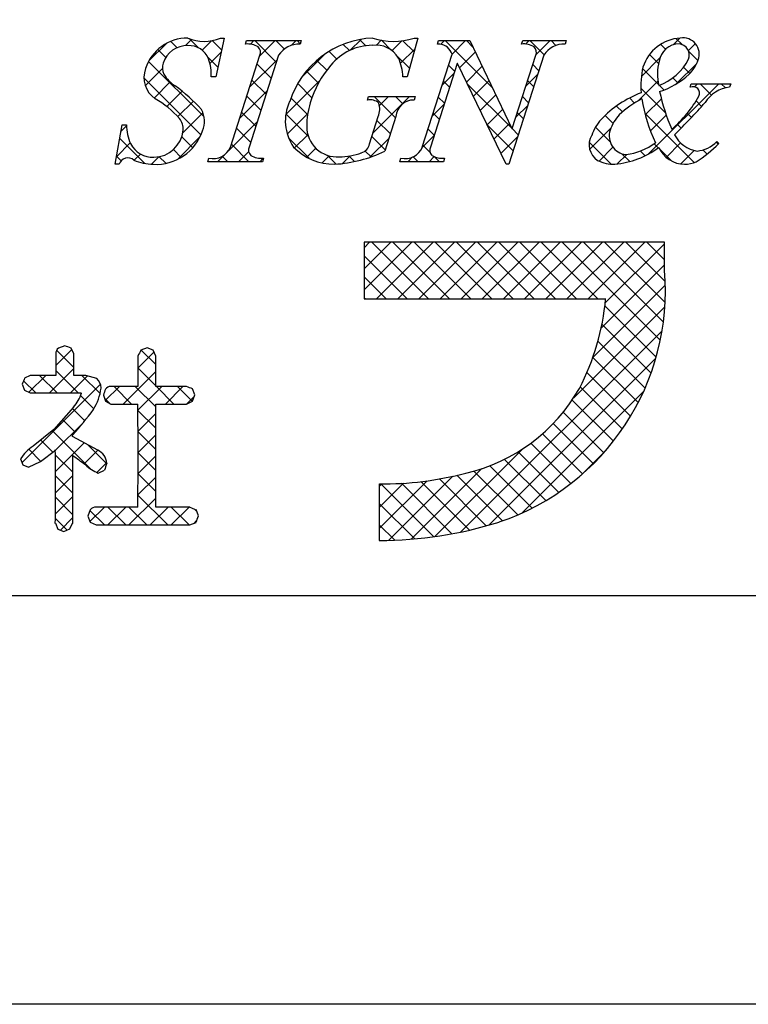
# Model space of a CAD drawing. Units: millimetres. Extents: x 2150 to 2447, y 1299 to 1509.
# Drawn here: x 2378 to 2393, y 1299 to 1320 of the extents above; entities that cross this region are included whole.
import ezdxf

# ---------------------------------------------------------------- set-up
doc = ezdxf.new("R2010")
doc.units = ezdxf.units.MM
doc.layers.add('枠ライン', color=9, linetype='Continuous')
doc.layers.add('枠文字', color=4, linetype='Continuous')

msp = doc.modelspace()

# ---------------------------------------------------------------- linework, layer by layer
at = {"layer": '枠ライン', "ltscale": 0.3}
for points in [[(2149.732, 1509), (2446.732, 1509), (2446.732, 1299), (2149.732, 1299)], [(2158.12, 1499.355), (2438.344, 1499.355), (2438.344, 1307.538), (2158.12, 1307.538)]]:
    msp.add_lwpolyline(points, close=True, dxfattribs=at)
at = {"layer": '枠文字', "linetype": 'Continuous'}
for p, q in [((2381.615, 1318.984), (2381.422, 1319.178)), ((2391.522, 1319.049), (2391.663, 1319.19)), ((2391.71, 1319.054), (2391.584, 1319.18)), ((2380.578, 1318.711), (2380.943, 1319.076)), ((2381.17, 1318.988), (2381.037, 1319.121)), ((2381.34, 1319.031), (2381.47, 1319.161)), ((2381.688, 1318.937), (2381.885, 1319.135)), ((2382.097, 1318.944), (2381.903, 1319.138)), ((2382.698, 1319.063), (2382.771, 1319.137)), ((2383.239, 1318.686), (2382.788, 1319.137)), ((2382.89, 1318.814), (2383.213, 1319.137)), ((2383.407, 1318.961), (2383.23, 1319.137)), ((2383.558, 1319.04), (2383.655, 1319.137)), ((2383.737, 1319.072), (2383.672, 1319.137)), ((2384.764, 1318.929), (2384.635, 1319.058)), ((2384.781, 1318.937), (2385.008, 1319.163)), ((2385.106, 1319.029), (2384.977, 1319.158)), ((2385.329, 1319.043), (2385.431, 1319.145)), ((2385.637, 1318.94), (2385.433, 1319.144)), ((2385.655, 1318.927), (2385.86, 1319.132)), ((2386.115, 1318.904), (2385.884, 1319.135)), ((2386.674, 1319.062), (2386.749, 1319.137)), ((2387.752, 1318.151), (2386.766, 1319.137)), ((2386.908, 1318.854), (2387.191, 1319.137)), ((2387.35, 1318.995), (2387.208, 1319.137)), ((2388.444, 1319.065), (2388.517, 1319.137)), ((2388.83, 1318.841), (2388.534, 1319.137)), ((2388.658, 1318.836), (2388.959, 1319.137)), ((2389.078, 1319.034), (2388.976, 1319.137)), ((2391.365, 1318.958), (2391.264, 1319.058)), ((2391.843, 1318.928), (2391.989, 1319.074)), ((2380.931, 1318.784), (2380.766, 1318.95)), ((2382.018, 1318.581), (2381.807, 1318.793)), ((2381.854, 1318.661), (2382.086, 1318.894)), ((2383.761, 1318.358), (2384.261, 1318.858)), ((2384.5, 1318.752), (2384.341, 1318.91)), ((2386.019, 1318.559), (2385.757, 1318.82)), ((2385.832, 1318.662), (2386.13, 1318.96)), ((2387.065, 1318.57), (2387.395, 1318.899)), ((2390.861, 1318.388), (2391.25, 1318.777)), ((2391.222, 1318.658), (2391.033, 1318.848)), ((2392.042, 1318.722), (2391.847, 1318.917)), ((2381.731, 1317.542), (2380.573, 1318.701)), ((2382.682, 1318.164), (2383.256, 1318.738)), ((2383.132, 1318.351), (2382.837, 1318.647)), ((2384.292, 1318.517), (2384.086, 1318.723)), ((2386.962, 1318.498), (2386.835, 1318.626)), ((2387.209, 1318.271), (2387.538, 1318.6)), ((2388.721, 1318.508), (2388.593, 1318.635)), ((2391.59, 1318.233), (2392.018, 1318.661)), ((2391.873, 1318.45), (2391.74, 1318.582)), ((2381.665, 1317.166), (2380.475, 1318.357)), ((2380.502, 1318.194), (2380.86, 1318.551)), ((2384.119, 1318.248), (2383.867, 1318.5)), ((2386.7, 1318.204), (2386.948, 1318.452)), ((2388.449, 1318.186), (2388.696, 1318.433)), ((2391.219, 1318.219), (2390.886, 1318.552)), ((2391.625, 1318.255), (2391.518, 1318.362)), ((2380.687, 1317.937), (2381.022, 1318.272)), ((2383.025, 1318.017), (2382.73, 1318.312)), ((2383.436, 1317.592), (2384.153, 1318.309)), ((2383.983, 1317.943), (2383.686, 1318.24)), ((2386.855, 1318.164), (2386.728, 1318.291)), ((2388.154, 1317.307), (2387.227, 1318.234)), ((2387.353, 1317.973), (2387.68, 1318.301)), ((2388.613, 1318.173), (2388.486, 1318.301)), ((2390.788, 1317.873), (2391.206, 1318.291)), ((2391.36, 1317.637), (2390.85, 1318.146)), ((2391.009, 1316.768), (2392.477, 1318.235)), ((2391.332, 1318.106), (2391.237, 1318.202)), ((2391.97, 1318.171), (2392.035, 1318.235)), ((2392.324, 1317.998), (2392.087, 1318.235)), ((2392.616, 1318.148), (2392.529, 1318.235)), ((2380.951, 1317.758), (2381.272, 1318.08)), ((2382.474, 1317.513), (2383.048, 1318.087)), ((2382.918, 1317.682), (2382.622, 1317.977)), ((2385.255, 1317.202), (2386.022, 1317.968)), ((2385.729, 1317.522), (2385.284, 1317.968)), ((2385.393, 1317.781), (2385.58, 1317.968)), ((2385.878, 1317.816), (2385.725, 1317.968)), ((2386.748, 1317.829), (2386.621, 1317.956)), ((2387.497, 1317.675), (2387.823, 1318.001)), ((2388.506, 1317.839), (2388.379, 1317.966)), ((2390.721, 1317.833), (2390.615, 1317.939)), ((2381.182, 1317.548), (2381.508, 1317.873)), ((2383.891, 1317.592), (2383.544, 1317.939)), ((2386.492, 1317.555), (2386.74, 1317.802)), ((2388.241, 1317.535), (2388.489, 1317.783)), ((2390.466, 1317.647), (2390.343, 1317.77)), ((2390.941, 1317.584), (2391.278, 1317.92)), ((2392.12, 1317.76), (2392.004, 1317.876)), ((2381.29, 1317.213), (2381.707, 1317.631)), ((2382.81, 1317.347), (2382.515, 1317.643)), ((2383.909, 1317.132), (2383.438, 1317.604)), ((2383.469, 1317.182), (2383.893, 1317.607)), ((2386.641, 1317.494), (2386.514, 1317.621)), ((2387.64, 1317.377), (2387.966, 1317.702)), ((2388.399, 1317.504), (2388.272, 1317.631)), ((2390.269, 1317.402), (2390.102, 1317.569)), ((2391.966, 1316.588), (2390.931, 1317.624)), ((2391.051, 1317.251), (2391.379, 1317.58)), ((2391.908, 1317.531), (2391.819, 1317.619)), ((2379.998, 1317.247), (2380.109, 1317.359)), ((2382.238, 1316.835), (2382.839, 1317.437)), ((2385.622, 1317.187), (2385.341, 1317.468)), ((2388.185, 1316.834), (2387.638, 1317.381)), ((2387.784, 1317.078), (2388.108, 1317.403)), ((2390.21, 1317.019), (2389.902, 1317.327)), ((2391.691, 1317.306), (2391.607, 1317.389)), ((2381.173, 1316.654), (2381.649, 1317.13)), ((2381.493, 1316.897), (2381.266, 1317.124)), ((2382.703, 1317.013), (2382.408, 1317.308)), ((2383.621, 1316.893), (2383.898, 1317.169)), ((2385.515, 1316.852), (2385.234, 1317.134)), ((2386.284, 1316.904), (2386.532, 1317.152)), ((2386.534, 1317.159), (2386.407, 1317.287)), ((2387.928, 1316.78), (2388.281, 1317.133)), ((2388.292, 1317.169), (2388.163, 1317.298)), ((2389.782, 1316.866), (2390.229, 1317.313)), ((2379.9, 1316.707), (2380.19, 1316.998)), ((2380.495, 1316.569), (2379.97, 1317.094)), ((2382.667, 1316.607), (2382.3, 1316.973)), ((2383.922, 1316.678), (2383.497, 1317.102)), ((2385.195, 1316.699), (2385.593, 1317.097)), ((2386.449, 1316.802), (2386.3, 1316.952)), ((2390.231, 1316.556), (2389.774, 1317.013)), ((2391.214, 1316.898), (2391.13, 1316.983)), ((2391.379, 1316.696), (2391.681, 1316.998)), ((2392.464, 1316.974), (2392.421, 1317.017)), ((2379.998, 1316.624), (2379.902, 1316.72)), ((2380.272, 1316.637), (2380.401, 1316.766)), ((2380.631, 1316.554), (2380.786, 1316.709)), ((2380.933, 1316.573), (2380.795, 1316.711)), ((2381.251, 1316.697), (2381.09, 1316.858)), ((2382.009, 1316.607), (2382.147, 1316.745)), ((2382.225, 1316.607), (2382.11, 1316.721)), ((2382.451, 1316.607), (2382.662, 1316.818)), ((2383.873, 1316.703), (2384.061, 1316.891)), ((2384.193, 1316.581), (2384.342, 1316.73)), ((2384.486, 1316.555), (2384.298, 1316.744)), ((2384.623, 1316.569), (2384.781, 1316.728)), ((2384.873, 1316.611), (2384.76, 1316.724)), ((2385.218, 1316.707), (2385.095, 1316.83)), ((2385.987, 1316.607), (2386.085, 1316.705)), ((2386.202, 1316.607), (2386.098, 1316.711)), ((2386.429, 1316.607), (2386.536, 1316.714)), ((2386.644, 1316.607), (2386.538, 1316.713)), ((2389.977, 1316.62), (2390.267, 1316.909)), ((2390.358, 1316.559), (2390.557, 1316.758)), ((2390.618, 1316.61), (2390.455, 1316.773)), ((2390.939, 1316.732), (2390.84, 1316.83)), ((2391.494, 1316.618), (2391.238, 1316.875)), ((2391.684, 1316.559), (2391.966, 1316.841)), ((2392.232, 1316.764), (2392.145, 1316.851)), ((2382.893, 1316.607), (2382.965, 1316.679)), ((2385.074, 1314.81), (2385.188, 1314.925)), ((2385.074, 1314.368), (2385.63, 1314.925)), ((2385.074, 1313.926), (2386.072, 1314.925)), ((2386.416, 1313.741), (2385.233, 1314.925)), ((2385.331, 1313.741), (2386.514, 1314.925)), ((2386.858, 1313.741), (2385.675, 1314.925)), ((2385.773, 1313.741), (2386.956, 1314.925)), ((2387.3, 1313.741), (2386.117, 1314.925)), ((2386.215, 1313.741), (2387.398, 1314.925)), ((2387.742, 1313.741), (2386.559, 1314.925)), ((2386.657, 1313.741), (2387.84, 1314.925)), ((2388.184, 1313.741), (2387.001, 1314.925)), ((2387.099, 1313.741), (2388.282, 1314.925)), ((2388.626, 1313.741), (2387.443, 1314.925)), ((2387.54, 1313.741), (2388.724, 1314.925)), ((2389.068, 1313.741), (2387.885, 1314.925)), ((2387.982, 1313.741), (2389.166, 1314.925)), ((2389.51, 1313.741), (2388.327, 1314.925)), ((2388.424, 1313.741), (2389.608, 1314.925)), ((2389.952, 1313.741), (2388.768, 1314.925)), ((2388.866, 1313.741), (2390.05, 1314.925)), ((2391.257, 1312.878), (2389.21, 1314.925)), ((2389.308, 1313.741), (2390.492, 1314.925)), ((2391.32, 1313.257), (2389.652, 1314.925)), ((2389.75, 1313.741), (2390.934, 1314.925)), ((2391.356, 1313.663), (2390.094, 1314.925)), ((2390.107, 1313.656), (2391.344, 1314.893)), ((2391.358, 1314.103), (2390.536, 1314.925)), ((2391.344, 1314.559), (2390.978, 1314.925)), ((2385.974, 1313.741), (2385.074, 1314.642)), ((2390.022, 1313.129), (2391.344, 1314.451)), ((2385.532, 1313.741), (2385.074, 1314.2)), ((2389.847, 1312.512), (2391.36, 1314.026)), ((2385.091, 1313.741), (2385.074, 1313.758)), ((2389.449, 1311.672), (2391.351, 1313.574)), ((2391.17, 1312.523), (2390.1, 1313.593)), ((2391.063, 1312.188), (2390.039, 1313.212)), ((2387.087, 1308.868), (2391.293, 1313.075)), ((2390.937, 1311.872), (2389.954, 1312.855)), ((2378.633, 1312.347), (2378.968, 1312.682)), ((2379.011, 1312.308), (2378.653, 1312.666)), ((2380.349, 1312.295), (2380.684, 1312.63)), ((2380.721, 1312.366), (2380.418, 1312.669)), ((2387.673, 1309.012), (2391.165, 1312.504)), ((2390.795, 1311.572), (2389.849, 1312.518)), ((2378.502, 1311.774), (2379.011, 1312.283)), ((2379.103, 1311.774), (2378.633, 1312.244)), ((2380.039, 1311.543), (2380.721, 1312.225)), ((2380.721, 1311.924), (2380.349, 1312.296)), ((2390.637, 1311.288), (2389.725, 1312.2)), ((2378.219, 1311.774), (2377.963, 1312.03)), ((2378.074, 1311.788), (2378.426, 1312.14)), ((2378.661, 1311.774), (2378.295, 1312.14)), ((2378.944, 1311.774), (2379.299, 1312.129)), ((2379.559, 1311.76), (2379.179, 1312.14)), ((2377.929, 1310.317), (2379.569, 1311.957)), ((2379.668, 1311.614), (2379.963, 1311.909)), ((2380.217, 1311.543), (2379.851, 1311.909)), ((2380.721, 1311.481), (2380.293, 1311.909)), ((2380.35, 1311.412), (2380.847, 1311.909)), ((2381.101, 1311.543), (2380.735, 1311.909)), ((2380.923, 1311.543), (2381.289, 1311.909)), ((2381.487, 1311.599), (2381.177, 1311.909)), ((2388.367, 1309.265), (2390.908, 1311.805)), ((2390.464, 1311.019), (2389.584, 1311.899)), ((2379.431, 1311.446), (2379.154, 1311.723)), ((2379.766, 1311.553), (2379.65, 1311.669)), ((2381.365, 1311.543), (2381.53, 1311.708)), ((2390.277, 1310.765), (2389.417, 1311.624)), ((2379.241, 1311.194), (2378.982, 1311.453)), ((2380.723, 1311.038), (2380.35, 1311.41)), ((2390.076, 1310.524), (2389.229, 1311.37)), ((2378.625, 1310.571), (2379.212, 1311.158)), ((2379.038, 1310.955), (2378.774, 1311.219)), ((2380.351, 1310.972), (2380.722, 1311.342)), ((2379.373, 1310.178), (2378.562, 1310.989)), ((2380.723, 1310.596), (2380.351, 1310.967)), ((2389.861, 1310.296), (2389.022, 1311.135)), ((2378.571, 1310.538), (2378.317, 1310.792)), ((2380.352, 1310.53), (2380.723, 1310.901)), ((2389.633, 1310.083), (2388.797, 1310.919)), ((2378.322, 1310.345), (2378.071, 1310.597)), ((2378.626, 1310.13), (2379.229, 1310.734)), ((2379.229, 1310.291), (2379.514, 1310.576)), ((2379.696, 1310.297), (2379.296, 1310.696)), ((2386.552, 1308.775), (2388.378, 1310.602)), ((2389.135, 1309.696), (2388.287, 1310.544)), ((2389.391, 1309.883), (2388.552, 1310.722)), ((2389.587, 1310.043), (2390.13, 1310.585)), ((2378.988, 1310.122), (2378.625, 1310.484)), ((2380.723, 1310.154), (2380.352, 1310.525)), ((2380.352, 1310.088), (2380.723, 1310.46)), ((2388.865, 1309.524), (2388.002, 1310.387)), ((2377.953, 1310.272), (2377.942, 1310.283)), ((2379.493, 1310.113), (2379.698, 1310.318)), ((2386.055, 1308.72), (2387.527, 1310.193)), ((2388.28, 1309.226), (2387.363, 1310.143)), ((2388.58, 1309.367), (2387.695, 1310.253)), ((2378.626, 1309.688), (2378.988, 1310.05)), ((2378.988, 1309.679), (2378.626, 1310.041)), ((2380.351, 1309.645), (2380.723, 1310.017)), ((2380.722, 1309.713), (2380.352, 1310.083)), ((2385.39, 1308.939), (2386.388, 1309.937)), ((2385.589, 1308.696), (2386.927, 1310.034)), ((2387.271, 1308.909), (2386.259, 1309.921)), ((2387.624, 1308.998), (2386.644, 1309.978)), ((2387.962, 1309.102), (2387.01, 1310.054)), ((2385.39, 1309.381), (2385.897, 1309.889)), ((2385.39, 1309.823), (2385.443, 1309.876)), ((2386.525, 1308.771), (2385.42, 1309.876)), ((2386.905, 1308.833), (2385.852, 1309.886)), ((2378.626, 1309.246), (2378.988, 1309.608)), ((2378.987, 1309.238), (2378.626, 1309.599)), ((2380.163, 1309.016), (2380.722, 1309.574)), ((2380.977, 1309.016), (2380.351, 1309.642)), ((2379.652, 1309.016), (2379.348, 1309.319)), ((2379.349, 1309.085), (2379.654, 1309.39)), ((2380.094, 1309.016), (2379.719, 1309.39)), ((2379.721, 1309.016), (2380.096, 1309.39)), ((2380.535, 1309.016), (2380.161, 1309.39)), ((2380.605, 1309.016), (2380.98, 1309.39)), ((2381.419, 1309.016), (2381.045, 1309.39)), ((2381.047, 1309.016), (2381.421, 1309.39)), ((2381.578, 1309.299), (2381.525, 1309.351)), ((2386.128, 1308.727), (2385.39, 1309.464)), ((2378.873, 1308.91), (2378.625, 1309.158)), ((2378.731, 1308.91), (2378.987, 1309.166)), ((2381.531, 1309.057), (2381.575, 1309.102)), ((2385.713, 1308.7), (2385.39, 1309.022))]:
    msp.add_line(p, q, dxfattribs=at)
at = {"layer": '枠文字'}
for p, q in [((2382.151, 1319.191), (2381.974, 1318.377)), ((2382.07, 1319.191), (2382.151, 1319.191)), ((2386.194, 1319.191), (2385.969, 1318.38)), ((2386.114, 1319.191), (2386.194, 1319.191)), ((2382.596, 1319.064), (2382.619, 1319.137)), ((2382.619, 1319.137), (2383.758, 1319.137)), ((2383.758, 1319.137), (2383.735, 1319.064)), ((2386.605, 1319.064), (2386.628, 1319.137)), ((2386.628, 1319.137), (2387.282, 1319.137)), ((2387.282, 1319.137), (2388.158, 1317.298)), ((2388.36, 1319.064), (2388.383, 1319.137)), ((2388.383, 1319.137), (2389.293, 1319.137)), ((2389.293, 1319.137), (2389.269, 1319.064)), ((2382.281, 1316.912), (2382.896, 1318.831)), ((2383.286, 1318.831), (2382.671, 1316.912)), ((2386.287, 1316.912), (2386.908, 1318.854)), ((2386.908, 1318.854), (2386.89, 1318.892)), ((2388.824, 1318.831), (2388.095, 1316.553)), ((2388.165, 1317.298), (2388.656, 1318.831)), ((2387.014, 1318.659), (2386.455, 1316.912)), ((2387.022, 1318.659), (2387.014, 1318.659)), ((2388.037, 1316.553), (2387.022, 1318.659)), ((2381.974, 1318.377), (2381.879, 1318.377)), ((2385.969, 1318.38), (2385.881, 1318.38)), ((2391.878, 1318.162), (2391.902, 1318.235)), ((2391.902, 1318.235), (2392.727, 1318.235)), ((2392.727, 1318.235), (2392.704, 1318.162)), ((2385.141, 1317.895), (2385.164, 1317.968)), ((2385.164, 1317.968), (2386.139, 1317.968)), ((2386.139, 1317.968), (2386.116, 1317.895)), ((2385.185, 1316.981), (2385.367, 1317.55)), ((2385.738, 1317.55), (2385.506, 1316.824)), ((2379.872, 1316.553), (2380.021, 1317.375)), ((2380.021, 1317.375), (2380.109, 1317.375)), ((2388.158, 1317.298), (2388.165, 1317.298)), ((2392.434, 1317.031), (2392.477, 1316.989)), ((2379.957, 1316.553), (2379.872, 1316.553)), ((2381.809, 1316.607), (2381.832, 1316.68)), ((2382.948, 1316.607), (2381.809, 1316.607)), ((2382.971, 1316.68), (2382.948, 1316.607)), ((2385.818, 1316.607), (2385.841, 1316.68)), ((2386.728, 1316.607), (2385.818, 1316.607)), ((2386.751, 1316.68), (2386.728, 1316.607)), ((2388.095, 1316.553), (2388.037, 1316.553)), ((2390.753, 1314.925), (2385.074, 1314.925)), ((2385.074, 1314.925), (2385.074, 1313.741)), ((2391.344, 1314.925), (2390.753, 1314.925)), ((2391.344, 1314.333), (2391.344, 1314.925)), ((2385.074, 1313.741), (2390.116, 1313.741)), ((2378.633, 1312.591), (2378.633, 1312.14)), ((2378.823, 1312.759), (2378.691, 1312.711)), ((2379.011, 1312.591), (2378.953, 1312.713)), ((2379.011, 1312.14), (2379.011, 1312.591)), ((2380.541, 1312.716), (2380.411, 1312.666)), ((2380.668, 1312.665), (2380.541, 1312.716)), ((2380.721, 1312.544), (2380.668, 1312.665)), ((2380.349, 1312.544), (2380.349, 1311.909)), ((2380.721, 1311.909), (2380.721, 1312.544)), ((2378.103, 1312.14), (2377.984, 1312.086)), ((2378.633, 1312.14), (2378.103, 1312.14)), ((2379.259, 1312.14), (2379.011, 1312.14)), ((2379.489, 1312.074), (2379.259, 1312.14)), ((2377.935, 1311.958), (2377.983, 1311.83)), ((2377.983, 1311.83), (2378.103, 1311.774)), ((2378.103, 1311.774), (2379.15, 1311.774)), ((2379.15, 1311.774), (2379.17, 1311.772)), ((2380.349, 1311.909), (2379.784, 1311.909)), ((2381.366, 1311.909), (2380.721, 1311.909)), ((2381.54, 1311.738), (2381.49, 1311.858)), ((2379.63, 1311.729), (2379.671, 1311.604)), ((2379.671, 1311.604), (2379.784, 1311.543)), ((2381.366, 1311.543), (2381.492, 1311.601)), ((2381.492, 1311.601), (2381.54, 1311.738)), ((2379.005, 1311.479), (2378.591, 1311.012)), ((2379.784, 1311.543), (2380.349, 1311.543)), ((2380.721, 1311.543), (2381.366, 1311.543)), ((2378.591, 1311.012), (2378.16, 1310.666)), ((2378.987, 1310.868), (2378.987, 1310.898)), ((2379.511, 1310.578), (2378.987, 1310.868)), ((2378.318, 1310.341), (2378.626, 1310.582)), ((2377.896, 1310.397), (2377.945, 1310.276)), ((2378.062, 1310.221), (2378.318, 1310.341)), ((2377.945, 1310.276), (2378.062, 1310.221)), ((2379.521, 1310.1), (2379.652, 1310.163)), ((2385.39, 1309.876), (2385.39, 1308.693)), ((2379.353, 1309.333), (2379.306, 1309.202)), ((2380.349, 1309.39), (2379.477, 1309.39)), ((2381.434, 1309.39), (2380.721, 1309.39)), ((2381.616, 1309.206), (2381.563, 1309.336)), ((2379.306, 1309.202), (2379.354, 1309.072)), ((2378.626, 1309.051), (2378.677, 1308.93)), ((2378.677, 1308.93), (2378.803, 1308.883)), ((2378.803, 1308.883), (2378.931, 1308.933)), ((2378.931, 1308.933), (2378.987, 1309.051)), ((2379.354, 1309.072), (2379.477, 1309.016)), ((2379.477, 1309.016), (2381.434, 1309.016)), ((2381.434, 1309.016), (2381.563, 1309.071))]:
    msp.add_line(p, q, dxfattribs=at)
for centre, radius, start, end in [((2381.389, 1318.265), 0.926, 89.926, 161.942), ((2381.73, 1319.981), 0.861, 246.72, 293.28), ((2385.342, 1317.277), 1.916, 92.627, 162.147), ((2385.684, 1320.475), 1.354, 251.484, 288.516), ((2391.733, 1318.31), 0.883, 93.908, 161.964), ((2391.729, 1318.855), 0.34, 338.736, 99.533), ((2381.389, 1318.489), 0.545, 89.552, 160.946), ((2381.411, 1318.589), 0.445, 21.745, 92.308), ((2382.642, 1318.644), 0.422, 58.704, 96.181), ((2382.753, 1318.893), 0.156, 336.569, 46.09), ((2383.716, 1318.552), 0.512, 87.843, 146.998), ((2385.244, 1317.927), 1.111, 90.027, 141.185), ((2385.319, 1318.502), 0.541, 30.053, 98.11), ((2386.628, 1318.78), 0.285, 23.197, 94.591), ((2388.403, 1318.646), 0.421, 58.69, 95.944), ((2388.513, 1318.894), 0.156, 336.441, 45.753), ((2389.251, 1318.557), 0.508, 87.917, 147.286), ((2391.648, 1318.651), 0.417, 89.91, 172.536), ((2391.625, 1318.832), 0.238, 339.2, 84.357), ((2384.882, 1318.35), 1, 1.74, 25.036), ((2381.159, 1318.573), 0.3, 161.723, 207.844), ((2381.005, 1318.444), 0.876, 355.604, 20.713), ((2386.003, 1317.226), 2.144, 139.311, 163.514), ((2392.722, 1318.186), 1.872, 167.749, 184.222), ((2392.206, 1318.432), 1.01, 164.286, 193.463), ((2390.779, 1319.33), 1.218, 291.459, 331.386), ((2391.366, 1318.954), 0.715, 313.403, 341.903), ((2381.011, 1318.364), 0.536, 159.527, 235.46), ((2381.541, 1318.819), 0.754, 210.88, 236.668), ((2390.741, 1319.636), 1.64, 287.805, 312.914), ((2379.126, 1315.396), 3.436, 42.019, 54.383), ((2391.937, 1318.035), 0.14, 334.644, 114.612), ((2392.768, 1317.492), 0.673, 95.429, 148.762), ((2391.665, 1315.943), 2.255, 111.044, 136.832), ((2395.073, 1318.869), 3.912, 191.711, 203.846), ((2389.816, 1319.251), 2.584, 310.522, 330.411), ((2379.648, 1316.094), 2.114, 42.072, 59.912), ((2384.372, 1317.46), 0.945, 154.676, 215.328), ((2385.419, 1317.361), 1.545, 162.175, 180.471), ((2385.195, 1317.607), 0.293, 50.281, 100.566), ((2384.948, 1317.713), 0.45, 338.818, 15.402), ((2386.107, 1317.525), 0.37, 88.65, 176.053), ((2391.844, 1316.024), 2.129, 117.193, 132.754), ((2394.002, 1318.405), 3.169, 188.85, 206.234), ((2381.986, 1326.911), 13.654, 314.481, 318.377), ((2381.223, 1317.453), 0.516, 337.133, 28.072), ((2391.025, 1317.008), 0.853, 137.195, 162.531), ((2381.063, 1317.383), 0.954, 180.462, 204.665), ((2380.916, 1317.275), 0.381, 358.261, 37.966), ((2384.506, 1317.34), 0.632, 179.278, 274.468), ((2390.668, 1316.879), 0.888, 136.854, 161.737), ((2380.725, 1317.578), 1.027, 266.805, 341.506), ((2380.67, 1317.329), 0.63, 271.276, 354.102), ((2390.156, 1316.959), 0.386, 149.051, 237.243), ((2390.576, 1317.14), 0.386, 161.257, 264.75), ((2392.129, 1317.471), 0.651, 207.644, 260.76), ((2380.656, 1317.21), 0.512, 206.106, 273.114), ((2381.916, 1317.067), 0.396, 257.703, 337.102), ((2382.813, 1316.85), 0.155, 156.347, 226.285), ((2384.449, 1317.731), 1.178, 223.946, 270.286), ((2384.966, 1317.009), 0.22, 282.575, 352.721), ((2385.924, 1317.065), 0.395, 257.985, 337.181), ((2386.597, 1316.85), 0.155, 156.385, 225.906), ((2390.376, 1318.059), 1.314, 277.199, 306.601), ((2390.722, 1318.661), 2.425, 301.982, 316.401), ((2391.971, 1317.452), 0.625, 274.889, 317.7), ((2382.926, 1317.103), 0.425, 238.832, 276.086), ((2384.266, 1319.458), 2.911, 273.733, 295.213), ((2384.58, 1317.877), 1.167, 268.797, 291.866), ((2386.708, 1317.098), 0.42, 238.681, 275.936), ((2390.131, 1318.38), 1.836, 275.557, 306.536), ((2391.764, 1317.145), 0.591, 203.872, 270.037), ((2380.14, 1316.493), 0.193, 49.369, 161.778), ((2380.674, 1317.561), 1.008, 246.118, 269.641), ((2390.297, 1317.348), 0.795, 243.882, 270.801), ((2391.767, 1317.141), 0.588, 269.818, 294.021), ((2386.264, 1313.909), 5.098, 288.636, 4.773), ((2385.06, 1314.202), 5.076, 332.629, 354.79), ((2378.789, 1312.59), 0.156, 129.113, 179.616), ((2367.432, 1280.177), 34.516, 70.501, 70.73), ((2395.668, 1304.94), 17.103, 153.141, 153.6), ((2385.97, 1308.943), 8.582, 158.514, 159.431), ((2379.338, 1311.885), 0.242, 358.377, 51.492), ((2378.459, 1311.978), 0.74, 317.608, 343.849), ((2378.475, 1312.019), 1.114, 328.043, 352.699), ((2410.573, 1301.369), 32.632, 161.259, 161.488), ((2379.786, 1311.765), 0.145, 90.66, 142.471), ((2377.121, 1301.491), 11.25, 67.149, 67.836), ((2386.379, 1313.672), 3.663, 282.855, 330.514), ((2374.625, 1314.897), 5.918, 317.488, 324.132), ((2111.189, 1310.467), 269.163, 359.771, 0.229), ((2111.56, 1310.467), 269.163, 359.771, 0.229), ((2378.707, 1309.863), 0.971, 124.25, 146.638), ((1995.84, 1309.816), 382.786, 359.885, 0.115), ((2379.375, 1310.282), 0.325, 4.068, 65.36), ((2025.402, 1309.758), 353.586, 359.885, 0.115), ((2330.799, 1243.269), 82.688, 54.126, 54.355), ((2379.826, 1310.865), 0.823, 226.147, 248.308), ((2415.249, 1298.261), 37.535, 161.284, 161.513), ((2385.487, 1316.495), 6.619, 269.162, 284.951), ((2379.475, 1309.231), 0.159, 89.586, 140.308), ((2384.879, 1317.394), 8.714, 246.715, 247.632), ((2364.794, 1315.728), 18.042, 338.35, 338.809), ((2385.384, 1317.073), 8.38, 270.041, 287.425)]:
    msp.add_arc(centre, radius, start, end, dxfattribs=at)

doc.saveas('drawing.dxf')
